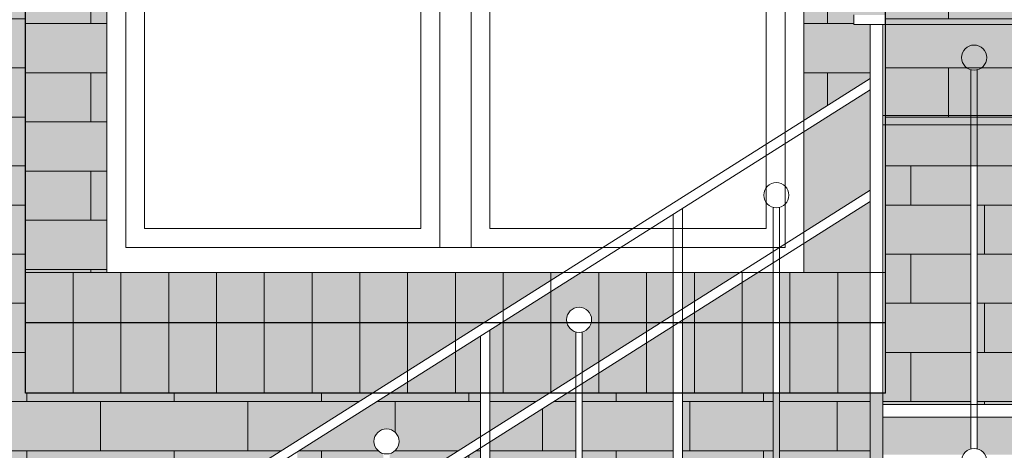
# Model space of a CAD drawing. Units: millimetres. Extents: x 216607 to 259067, y -40044 to -13126.
# Drawn here: x 249423 to 249580, y -35657 to -35588 of the extents above; entities that cross this region are included whole.
import ezdxf

# ---------------------------------------------------------------- set-up
doc = ezdxf.new("R2010")
doc.units = ezdxf.units.MM
for name, color, linetype, lineweight in [('Elewacje', 142, 'Continuous', 25), ('Lpomoc', 95, 'Continuous', 13), ('Obrys', 143, 'Continuous', 20), ('Wypełnienie', 252, 'Continuous', 13)]:
    doc.layers.add(name, color=color, linetype=linetype, lineweight=lineweight)
doc.layers.add('K_czerwona dachówka', color=7, linetype='Continuous', true_color=0xba4608)
pattern_1 = [(0, (262086.4383486365, -38301.67950436189), (0, 7.8241779), []), (90, (262086.4383486365, -38301.67950436189), (-11.7348, 7.8241779), [7.8241779, -7.8241779])]
pattern_2 = [(0, (247095.3735481095, -35392.73690764002), (0, 7.8241779), []), (90, (247095.3735481095, -35392.73690764002), (-11.7348, 7.8241779), [7.8241779, -7.8241779])]

msp = doc.modelspace()

# ---------------------------------------------------------------- hatches: boundary and pattern name
at = {"layer": 'K_czerwona dachówka', "transparency": 33554687}
h = msp.add_hatch(color=256, dxfattribs=at)
h.dxf.hatch_style = 1
h.set_gradient(color1=(127, 48, 5), color2=(186, 70, 8), tint=1, name='SPHERICAL')
h.paths.add_polyline_path([(249503.2457504147, -35354.94800802786), (249503.2457504147, -35347.93983750861, 0.02376028974551457), (249482.5013458043, -35347.93983750861), (249482.5013458043, -35354.94800802787, 0.08199331659274932), (249415.1858634766, -35369.48639256864), (249424.3735481096, -35392.73690764005, -0.1904163016568947), (249561.3735481095, -35392.73690764003), (249570.5612327424, -35369.48639256861, 0.08199331659274584)])
h.paths.add_polyline_path([(249424.3735481095, -35392.73690764006), (249424.3735481095, -35628.73690764004), (249437.3735481095, -35628.73690764004), (249437.3735481095, -35401.81575290855, -0.1643668816578561), (249548.3735481095, -35401.81575290855), (249548.3735481095, -35604.54282654179), (249558.9478114705, -35597.86690912034), (249558.9478114705, -35589.23690764001), (249556.3259229008, -35589.23690764001), (249556.3259229008, -35587.73690764001), (249561.3735481095, -35587.73690764001), (249561.3735481095, -35392.73690764004, 0.1904163016569836)])
h.paths.add_polyline_path([(249510.0515364429, -35628.73690764004), (249424.3735481095, -35628.73690764004), (249424.3735481095, -35636.73690764003), (249497.3800035963, -35636.73690764003)])
h.paths.add_polyline_path([(249497.3800035963, -35636.73690764003), (249424.3735481095, -35636.73690764003), (249424.3735481095, -35647.95076045918), (249479.6179155543, -35647.95076045918)])
h.paths.add_polyline_path([(249496.8644781372, -35638.83630483519), (249482.4277126598, -35647.95076045918), (249496.8644781372, -35647.95076045918)], flags=17)
h.paths.add_polyline_path([(249512.0728114705, -35638.18320442876, -0.2742017879075737), (249510.6338145713, -35636.73690764003), (249500.1898007018, -35636.73690764003), (249498.3644781372, -35637.8893002269), (249498.3644781372, -35647.95076045918), (249507.7707783532, -35647.95076045918), (249512.0728114705, -35645.23473033442)])
h.paths.add_polyline_path([(249527.5311448039, -35628.73690764004), (249512.8613335485, -35628.73690764004), (249500.1898007018, -35636.73690764003), (249510.6338145713, -35636.73690764003, -0.0619842494160398), (249510.5728114705, -35636.24671275565, -1), (249514.5728114705, -35636.24671275565, -0.06198424941603986), (249514.5118083698, -35636.73690764003), (249525.5328663952, -35636.73690764003), (249527.5311448039, -35635.47532173227)])
h.paths.add_polyline_path([(249527.5311448039, -35637.24924893711), (249513.0728114705, -35646.37732113374), (249513.0728114705, -35647.95076045918), (249527.5311448039, -35647.95076045918)])
h.paths.add_polyline_path([(249525.5328663952, -35636.73690764003), (249514.5118083698, -35636.73690764003, -0.2742017879075733), (249513.0728114705, -35638.18320442876), (249513.0728114705, -35644.60339392889)])
h.paths.add_polyline_path([(249543.4894781372, -35636.73690764003), (249529.0311448039, -35636.73690764003), (249529.0311448039, -35647.95076045918), (249543.4894781372, -35647.95076045918)])
h.paths.add_polyline_path([(249543.4894781372, -35628.73690764004), (249541.0141963474, -35628.73690764004), (249529.0311448039, -35636.30224432882), (249529.0311448039, -35636.73690764003), (249543.4894781372, -35636.73690764003)])
h.paths.add_polyline_path([(249538.2043992419, -35628.73690764004), (249529.0311448039, -35628.73690764004), (249529.0311448039, -35634.52831712397)], flags=17)
h.paths.add_polyline_path([(249558.9478114705, -35636.73690764003), (249544.4894781372, -35636.73690764003), (249544.4894781372, -35647.95076045918), (249558.9478114705, -35647.95076045918)])
h.paths.add_polyline_path([(249558.9478114705, -35628.73690764004), (249544.4894781372, -35628.73690764004), (249544.4894781372, -35636.73690764003), (249558.9478114705, -35636.73690764003)])
h.paths.add_polyline_path([(249558.9478114705, -35617.41476353005), (249548.3735481095, -35624.09068095151), (249548.3735481095, -35628.73690764004), (249558.9478114705, -35628.73690764004)], flags=17)
h.paths.add_polyline_path([(249558.9478114705, -35599.6408363252), (249548.3735481095, -35606.31675374665), (249548.3735481095, -35622.31675374666), (249558.9478114705, -35615.6408363252)], flags=17)
h = msp.add_hatch(color=256, dxfattribs=at)
h.dxf.hatch_style = 1
h.set_gradient(color1=(127, 48, 5), color2=(186, 70, 8), tint=1, name='SPHERICAL')
h.paths.add_polyline_path([(249424.3735481095, -35392.73690764005), (249392.3735481095, -35392.73690764005), (249392.3735481095, -35400.28863177796), (249399.3735481095, -35400.28863177796), (249399.3735481095, -35407.84035591589), (249392.3735481095, -35407.84035591589), (249392.3735481095, -35415.39208005383), (249399.3735481095, -35415.39208005383), (249399.3735481095, -35422.94380419176), (249392.3735481095, -35422.94380419175), (249392.3735481095, -35430.49552832969), (249399.3735481095, -35430.49552832969), (249399.3735481095, -35438.04725246762), (249392.3735481095, -35438.04725246762), (249392.3735481095, -35445.59897660555), (249399.3735481095, -35445.59897660555), (249399.3735481095, -35453.15070074348), (249392.3735481095, -35453.15070074348), (249392.3735481095, -35460.70242488141), (249399.3735481095, -35460.70242488141), (249399.3735481095, -35468.25414901934), (249392.3735481095, -35468.25414901934), (249392.3735481095, -35475.80587315727), (249399.3735481095, -35475.80587315727), (249399.3735481095, -35483.3575972952), (249392.3735481095, -35483.3575972952), (249392.3735481095, -35490.90932143314), (249399.3735481095, -35490.90932143314), (249399.3735481095, -35498.46104557106), (249392.3735481095, -35498.46104557106), (249392.3735481095, -35506.01276970899), (249399.3735481095, -35506.01276970899), (249399.3735481095, -35513.56449384693), (249392.3735481095, -35513.56449384693), (249392.3735481095, -35521.11621798486), (249399.3735481095, -35521.11621798486), (249399.3735481095, -35528.66794212279), (249392.3735481095, -35528.66794212279), (249392.3735481095, -35536.21966626072), (249399.3735481095, -35536.21966626072), (249399.3735481095, -35543.77139039865), (249392.3735481095, -35543.77139039865), (249392.3735481095, -35551.32311453659), (249399.3735481095, -35551.32311453658), (249399.3735481095, -35558.87483867451), (249392.3735481095, -35558.87483867451), (249392.3735481095, -35566.42656281244), (249399.3735481095, -35566.42656281244), (249399.3735481095, -35573.97828695038), (249392.3735481095, -35573.97828695038), (249392.3735481095, -35581.5300110883), (249399.3735481095, -35581.5300110883), (249399.3735481095, -35589.08173522624), (249392.3735481095, -35589.08173522624), (249392.3735481095, -35596.63345936417), (249399.3735481095, -35596.63345936417), (249399.3735481095, -35604.1851835021), (249392.3735481095, -35604.1851835021), (249392.3735481095, -35611.73690764004), (249424.3735481095, -35611.73690764004)])
h = msp.add_hatch(color=256, dxfattribs=at)
h.dxf.hatch_style = 1
h.set_gradient(color1=(127, 48, 5), color2=(186, 70, 8), tint=1, name='SPHERICAL')
h.paths.add_polyline_path([(249593.3735481095, -35483.3575972952), (249586.3735481095, -35483.3575972952), (249586.3735481095, -35475.80587315727), (249593.3735481095, -35475.80587315727), (249593.3735481095, -35468.25414901934), (249586.3735481095, -35468.25414901934), (249586.3735481095, -35460.70242488141), (249593.3735481095, -35460.70242488141), (249593.3735481095, -35453.15070074348), (249586.3735481095, -35453.15070074348), (249586.3735481095, -35445.59897660555), (249593.3735481095, -35445.59897660555), (249593.3735481095, -35438.04725246762), (249586.3735481095, -35438.04725246762), (249586.3735481095, -35430.49552832969), (249593.3735481095, -35430.49552832969), (249593.3735481095, -35422.94380419175), (249586.3735481095, -35422.94380419176), (249586.3735481095, -35415.39208005383), (249593.3735481095, -35415.39208005383), (249593.3735481095, -35407.84035591589), (249586.3735481095, -35407.84035591589), (249586.3735481095, -35400.28863177796), (249593.3735481095, -35400.28863177796), (249593.3735481095, -35392.73690764005), (249561.3735481095, -35392.73690764005), (249561.3735481095, -35611.73690764004), (249593.3735481095, -35611.73690764004), (249593.3735481095, -35604.1851835021), (249586.3735481095, -35604.1851835021), (249586.3735481095, -35596.63345936417), (249593.3735481095, -35596.63345936417), (249593.3735481095, -35589.08173522624), (249586.3735481095, -35589.08173522624), (249586.3735481095, -35581.5300110883), (249593.3735481095, -35581.5300110883), (249593.3735481095, -35573.97828695038), (249586.3735481095, -35573.97828695038), (249586.3735481095, -35566.42656281244), (249593.3735481095, -35566.42656281244), (249593.3735481095, -35558.87483867451), (249586.3735481095, -35558.87483867451), (249586.3735481095, -35551.32311453658), (249593.3735481095, -35551.32311453659), (249593.3735481095, -35543.77139039865), (249586.3735481095, -35543.77139039865), (249586.3735481095, -35536.21966626072), (249593.3735481095, -35536.21966626072), (249593.3735481095, -35528.66794212279), (249586.3735481095, -35528.66794212279), (249586.3735481095, -35521.11621798486), (249593.3735481095, -35521.11621798486), (249593.3735481095, -35513.56449384693), (249586.3735481095, -35513.56449384693), (249586.3735481095, -35506.01276970899), (249593.3735481095, -35506.01276970899), (249593.3735481095, -35498.46104557106), (249586.3735481095, -35498.46104557106), (249586.3735481095, -35490.90932143314), (249593.3735481095, -35490.90932143314)])
h = msp.add_hatch(color=256, dxfattribs=at)
h.dxf.hatch_style = 1
h.set_gradient(color1=(127, 48, 5), color2=(186, 70, 8), tint=1, name='SPHERICAL')
h.paths.add_polyline_path([(249479.6179155543, -35647.95076045919), (249424.3735481095, -35647.95076045919), (249424.3735481096, -35611.73690764004), (249226.3735481095, -35611.73690764004), (249226.3735481095, -35647.95076045918), (249089.3735481095, -35647.95076045918), (249089.3735481095, -35611.73690764004), (248894.3735481095, -35611.73690764004), (248894.3735481095, -35647.95076045915), (248757.3735481095, -35647.95076045916), (248757.3735481096, -35611.73690764001), (248715.8059263507, -35611.73690764001), (248715.8059263507, -35680.59809567893), (248728.9715256348, -35690.11776164047), (248728.9715256348, -35691.73690764001), (249410.2632152751, -35691.73690764001)])
h.paths.add_polyline_path([(249435.5311448039, -35677.55827104102), (249413.0730123806, -35691.73690764001), (249435.5311448039, -35691.73690764001)], flags=17)
h.paths.add_polyline_path([(249450.7394781372, -35676.90517063461, -0.3419987131195286), (249449.2394781372, -35674.9686789615, -1), (249453.2394781372, -35674.9686789615, -0.3419987131195286), (249451.7394781372, -35676.90517063461), (249451.7394781372, -35683.32536013473), (249466.1978114705, -35674.19728793811), (249466.1978114705, -35658.19728793811), (249437.0311448039, -35676.61126643274), (249437.0311448039, -35691.73690764001), (249438.4160780741, -35691.73690764001), (249450.7394781372, -35683.95669654026)], flags=17)
h.paths.add_polyline_path([(249481.4061448039, -35657.54418753168, -0.3419987131195286), (249479.9061448039, -35655.60769585858, -1), (249483.9061448039, -35655.60769585858, -0.3419987131195286), (249482.4061448039, -35657.54418753168), (249482.4061448039, -35663.96437703181), (249496.8644781372, -35654.8363048352), (249496.8644781372, -35647.95076045919), (249482.4277126598, -35647.95076045919), (249467.6978114705, -35657.25028332981), (249467.6978114705, -35673.25028332981), (249481.4061448039, -35664.59571343734)])
h.paths.add_polyline_path([(249507.7707783532, -35647.95076045919), (249498.3644781372, -35647.95076045919), (249498.3644781372, -35653.8893002269)], flags=17)
h.paths.add_polyline_path([(249512.0728114705, -35647.95076045919), (249510.5805754587, -35647.95076045919), (249498.3644781372, -35655.66322743175), (249498.3644781372, -35691.73690764001), (249512.0728114705, -35691.73690764001)])
h.paths.add_polyline_path([(249496.8644781372, -35656.61023204005), (249482.4061448039, -35665.73830423666), (249482.4061448039, -35691.73690764001), (249496.8644781372, -35691.73690764001)])
h.paths.add_polyline_path([(249481.4061448039, -35666.3696406422), (249467.6978114705, -35675.02421053468), (249467.6978114705, -35691.73690764001), (249481.4061448039, -35691.73690764001)])
h.paths.add_polyline_path([(249466.1978114705, -35675.97121514297), (249451.7394781372, -35685.09928733958), (249451.7394781372, -35691.73690764001), (249466.1978114705, -35691.73690764001)], flags=16)
h.paths.add_polyline_path([(249527.5311448039, -35647.95076045919), (249513.0728114705, -35647.95076045919), (249513.0728114705, -35691.73690764001), (249517.5688691422, -35691.73690764001), (249527.5311448039, -35685.44736033287)])
h.paths.add_polyline_path([(249543.4894781372, -35647.95076045919), (249529.0311448039, -35647.95076045919), (249529.0311448039, -35684.50035572458), (249543.4894781372, -35675.37228352796)])
h.paths.add_polyline_path([(249558.9478114705, -35647.95076045919), (249544.4894781372, -35647.95076045919), (249544.4894781372, -35674.74094712242), (249558.9478114705, -35665.61287492581)])
h = msp.add_hatch(color=256, dxfattribs=at)
h.dxf.hatch_style = 1
h.set_gradient(color1=(127, 48, 5), color2=(186, 70, 8), tint=1, name='SPHERICAL')
h.paths.add_polyline_path([(249574.9952861269, -35611.73690764004), (249561.3735481095, -35611.73690764004), (249561.3735481095, -35647.95076045919), (249560.9478114705, -35647.95076045919), (249560.9478114705, -35649.73690764001), (249574.9952861269, -35649.73690764001)])
h.paths.add_polyline_path([(249589.2927607833, -35611.73690764004), (249575.9952861269, -35611.73690764004), (249575.9952861269, -35649.73690764001), (249589.2927607833, -35649.73690764001)])
h.paths.add_polyline_path([(249604.0902354396, -35611.73690764004), (249590.7927607833, -35611.73690764004), (249590.7927607833, -35649.73690764001), (249604.0902354396, -35649.73690764001)])
h.paths.add_polyline_path([(249618.387710096, -35611.73690764004), (249605.0902354396, -35611.73690764004), (249605.0902354396, -35649.73690764001), (249618.387710096, -35649.73690764001)])
h.paths.add_polyline_path([(249633.1851847523, -35611.73690764004), (249619.887710096, -35611.73690764004), (249619.887710096, -35649.73690764001), (249633.1851847523, -35649.73690764001)])
h.paths.add_polyline_path([(249647.4826594087, -35611.73690764004), (249634.1851847523, -35611.73690764004), (249634.1851847523, -35649.73690764001), (249647.4826594087, -35649.73690764001)])
h.paths.add_polyline_path([(249662.2801340651, -35611.73690764004), (249648.9826594087, -35611.73690764004), (249648.9826594087, -35649.73690764001), (249662.2801340651, -35649.73690764001)])
h.paths.add_polyline_path([(249676.5776087214, -35611.73690764004), (249663.2801340651, -35611.73690764004), (249663.280134065, -35649.73690764001), (249676.5776087214, -35649.73690764001)])
h.paths.add_polyline_path([(249692.1250833778, -35611.73690764004), (249678.0776087214, -35611.73690764004), (249678.0776087214, -35649.73690764001), (249692.1250833778, -35649.73690764001)])
h.paths.add_polyline_path([(249699.9411698683, -35611.73690764004), (249693.1250833778, -35611.73690764004), (249693.1250833778, -35649.73690764001), (249699.9411698683, -35649.73690764001)])
h.paths.add_polyline_path([(249699.9411698683, -35651.73690764001), (249693.1250833778, -35651.73690764001), (249693.1250833778, -35656.78912390277, -0.2031070891548844), (249694.364099709, -35657.73777844361), (249699.9411698683, -35657.73777844361)])
h.paths.add_polyline_path([(249692.1250833778, -35651.73690764001), (249678.0776087214, -35651.73690764001), (249678.0776087214, -35657.73777844361), (249690.8860670466, -35657.73777844361, -0.2031070891548844), (249692.1250833778, -35656.78912390277)])
h.paths.add_polyline_path([(249676.5776087214, -35651.73690764001), (249663.280134065, -35651.73690764001), (249663.280134065, -35656.78912390277, -0.2031070891587964), (249664.5191503963, -35657.73777844361), (249676.5776087214, -35657.73777844361)])
h.paths.add_polyline_path([(249662.2801340651, -35651.73690764001), (249648.9826594087, -35651.73690764001), (249648.9826594087, -35657.73777844361), (249661.0411177339, -35657.73777844361, -0.2031070891548844), (249662.2801340651, -35656.78912390277)])
h.paths.add_polyline_path([(249647.4826594087, -35651.73690764001), (249634.1851847523, -35651.73690764001), (249634.1851847523, -35656.78912390277, -0.2031070891548844), (249635.4242010835, -35657.73777844361), (249647.4826594087, -35657.73777844361)])
h.paths.add_polyline_path([(249633.1851847523, -35651.73690764001), (249619.887710096, -35651.73690764001), (249619.887710096, -35657.73777844361), (249631.9461684212, -35657.73777844361, -0.2031070891548844), (249633.1851847523, -35656.78912390277)])
h.paths.add_polyline_path([(249618.387710096, -35651.73690764001), (249605.0902354396, -35651.73690764001), (249605.0902354396, -35656.78912390277, -0.203107089155973), (249606.3292517708, -35657.73777844361), (249618.387710096, -35657.73777844361)])
h.paths.add_polyline_path([(249604.0902354396, -35651.73690764001), (249590.7927607833, -35651.73690764001), (249590.7927607833, -35657.73777844361), (249602.8512191084, -35657.73777844361, -0.203107089155973), (249604.0902354396, -35656.78912390277)])
h.paths.add_polyline_path([(249589.2927607833, -35651.73690764001), (249575.9952861269, -35651.73690764001), (249575.9952861269, -35656.78912390277, -0.2031070891559733), (249577.2343024581, -35657.73777844361), (249589.2927607833, -35657.73777844361)])
h.paths.add_polyline_path([(249574.9952861269, -35651.73690764001), (249560.9478114705, -35651.73690764001), (249560.9478114705, -35657.73777844361), (249573.7562697957, -35657.73777844361, -0.2031070891559723), (249574.9952861269, -35656.78912390277)])
h = msp.add_hatch(color=256, dxfattribs=at)
h.dxf.hatch_style = 1
h.set_gradient(color1=(127, 48, 5), color2=(186, 70, 8), tint=1, name='SPHERICAL')
h.paths.add_polyline_path([(249553.7624369984, -35671.25182687949), (249546.3735481096, -35675.91670143145), (249546.3735481096, -35691.73690764001), (249553.7624369984, -35691.73690764001)], flags=16)
h.paths.add_polyline_path([(249560.9478114705, -35647.95076045919), (249529.0311448039, -35647.95076045919), (249529.0311448039, -35691.73690764001), (249560.9478114705, -35691.73690764001)])
h.paths.add_polyline_path([(249541.9894781372, -35683.7296550583, -1), (249545.9894781372, -35683.7296550583, -1)], flags=16)
at = {"layer": 'Wypełnienie'}
h = msp.add_hatch(dxfattribs=at)
h.set_pattern_fill('AR-BRSTD', color=252, scale=0.1155, style=0)
h.set_pattern_definition([(0, (23082.22388138575, 13789.28128473867), (0, 7.8241779), []), (90, (23082.22388138575, 13789.28128473867), (-11.7348, 7.8241779), [7.8241779, -7.8241779])])
h.paths.add_polyline_path([(249437.3735481095, -35401.81575290856, -0.1643668816578561), (249548.3735481095, -35401.81575290856), (249548.3735481095, -35604.5428265418), (249558.9478114705, -35597.86690912035), (249558.9478114705, -35589.23690764001), (249556.3259229008, -35589.23690764001), (249556.3259229008, -35587.73690764001), (249561.3735481095, -35587.73690764001), (249561.3735481095, -35392.73690764005, 0.1904163016570175), (249424.3735481095, -35392.73690764007), (249424.3735481095, -35628.73690764005), (249437.3735481095, -35628.73690764005)])
h = msp.add_hatch(dxfattribs=at)
h.set_pattern_fill('AR-BRSTD', color=252, scale=0.1155, style=0)
h.set_pattern_definition(pattern_2)
h.paths.add_polyline_path([(249424.3735481095, -35392.73690764005), (249392.3735481095, -35392.73690764005), (249392.3735481095, -35400.28863177796), (249399.3735481095, -35400.28863177796), (249399.3735481095, -35407.84035591589), (249392.3735481095, -35407.84035591589), (249392.3735481095, -35415.39208005383), (249399.3735481095, -35415.39208005383), (249399.3735481095, -35422.94380419176), (249392.3735481095, -35422.94380419175), (249392.3735481095, -35430.49552832969), (249399.3735481095, -35430.49552832969), (249399.3735481095, -35438.04725246762), (249392.3735481095, -35438.04725246762), (249392.3735481095, -35445.59897660555), (249399.3735481095, -35445.59897660555), (249399.3735481095, -35453.15070074348), (249392.3735481095, -35453.15070074348), (249392.3735481095, -35460.70242488141), (249399.3735481095, -35460.70242488141), (249399.3735481095, -35468.25414901934), (249392.3735481095, -35468.25414901934), (249392.3735481095, -35475.80587315727), (249399.3735481095, -35475.80587315727), (249399.3735481095, -35483.3575972952), (249392.3735481095, -35483.3575972952), (249392.3735481095, -35490.90932143314), (249399.3735481095, -35490.90932143314), (249399.3735481095, -35498.46104557106), (249392.3735481095, -35498.46104557106), (249392.3735481095, -35506.01276970899), (249399.3735481095, -35506.01276970899), (249399.3735481095, -35513.56449384693), (249392.3735481095, -35513.56449384693), (249392.3735481095, -35521.11621798486), (249399.3735481095, -35521.11621798486), (249399.3735481095, -35528.66794212279), (249392.3735481095, -35528.66794212279), (249392.3735481095, -35536.21966626072), (249399.3735481095, -35536.21966626072), (249399.3735481095, -35543.77139039865), (249392.3735481095, -35543.77139039865), (249392.3735481095, -35551.32311453659), (249399.3735481095, -35551.32311453658), (249399.3735481095, -35558.87483867451), (249392.3735481095, -35558.87483867451), (249392.3735481095, -35566.42656281244), (249399.3735481095, -35566.42656281244), (249399.3735481095, -35573.97828695038), (249392.3735481095, -35573.97828695038), (249392.3735481095, -35581.5300110883), (249399.3735481095, -35581.5300110883), (249399.3735481095, -35589.08173522624), (249392.3735481095, -35589.08173522624), (249392.3735481095, -35596.63345936417), (249399.3735481095, -35596.63345936417), (249399.3735481095, -35604.1851835021), (249392.3735481095, -35604.1851835021), (249392.3735481095, -35611.73690764004), (249424.3735481095, -35611.73690764004)])
h = msp.add_hatch(dxfattribs=at)
h.set_pattern_fill('AR-BRSTD', color=252, scale=0.1155, style=0)
h.set_pattern_definition(pattern_2)
h.paths.add_polyline_path([(249593.3735481095, -35483.3575972952), (249586.3735481095, -35483.3575972952), (249586.3735481095, -35475.80587315727), (249593.3735481095, -35475.80587315727), (249593.3735481095, -35468.25414901934), (249586.3735481095, -35468.25414901934), (249586.3735481095, -35460.70242488141), (249593.3735481095, -35460.70242488141), (249593.3735481095, -35453.15070074348), (249586.3735481095, -35453.15070074348), (249586.3735481095, -35445.59897660555), (249593.3735481095, -35445.59897660555), (249593.3735481095, -35438.04725246762), (249586.3735481095, -35438.04725246762), (249586.3735481095, -35430.49552832969), (249593.3735481095, -35430.49552832969), (249593.3735481095, -35422.94380419175), (249586.3735481095, -35422.94380419176), (249586.3735481095, -35415.39208005383), (249593.3735481095, -35415.39208005383), (249593.3735481095, -35407.84035591589), (249586.3735481095, -35407.84035591589), (249586.3735481095, -35400.28863177796), (249593.3735481095, -35400.28863177796), (249593.3735481095, -35392.73690764005), (249561.3735481095, -35392.73690764005), (249561.3735481095, -35611.73690764004), (249593.3735481095, -35611.73690764004), (249593.3735481095, -35604.1851835021), (249586.3735481095, -35604.1851835021), (249586.3735481095, -35596.63345936417), (249593.3735481095, -35596.63345936417), (249593.3735481095, -35589.08173522624), (249586.3735481095, -35589.08173522624), (249586.3735481095, -35581.5300110883), (249593.3735481095, -35581.5300110883), (249593.3735481095, -35573.97828695038), (249586.3735481095, -35573.97828695038), (249586.3735481095, -35566.42656281244), (249593.3735481095, -35566.42656281244), (249593.3735481095, -35558.87483867451), (249586.3735481095, -35558.87483867451), (249586.3735481095, -35551.32311453658), (249593.3735481095, -35551.32311453659), (249593.3735481095, -35543.77139039865), (249586.3735481095, -35543.77139039865), (249586.3735481095, -35536.21966626072), (249593.3735481095, -35536.21966626072), (249593.3735481095, -35528.66794212279), (249586.3735481095, -35528.66794212279), (249586.3735481095, -35521.11621798486), (249593.3735481095, -35521.11621798486), (249593.3735481095, -35513.56449384693), (249586.3735481095, -35513.56449384693), (249586.3735481095, -35506.01276970899), (249593.3735481095, -35506.01276970899), (249593.3735481095, -35498.46104557106), (249586.3735481095, -35498.46104557106), (249586.3735481095, -35490.90932143314), (249593.3735481095, -35490.90932143314)])
h = msp.add_hatch(dxfattribs=at)
h.set_pattern_fill('AR-BRSTD', color=252, scale=0.1155, style=0)
h.set_pattern_definition(pattern_1)
h.paths.add_polyline_path([(249479.6179155543, -35647.95076045919), (249424.3735481095, -35647.95076045919), (249424.3735481096, -35611.73690764004), (249226.3735481095, -35611.73690764004), (249226.3735481095, -35647.95076045918), (249089.3735481095, -35647.95076045918), (249089.3735481095, -35611.73690764004), (248894.3735481095, -35611.73690764004), (248894.3735481095, -35647.95076045915), (248757.3735481095, -35647.95076045916), (248757.3735481096, -35611.73690764001), (248715.8059263507, -35611.73690764001), (248715.8059263507, -35680.59809567893), (248728.9715256348, -35690.11776164047), (248728.9715256348, -35691.73690764001), (249410.2632152751, -35691.73690764001)])
h.paths.add_polyline_path([(249435.5311448039, -35677.55827104102), (249413.0730123806, -35691.73690764001), (249435.5311448039, -35691.73690764001)], flags=17)
h.paths.add_polyline_path([(249450.7394781372, -35676.90517063461, -0.3419987131195286), (249449.2394781372, -35674.9686789615, -1), (249453.2394781372, -35674.9686789615, -0.3419987131195286), (249451.7394781372, -35676.90517063461), (249451.7394781372, -35683.32536013473), (249466.1978114705, -35674.19728793811), (249466.1978114705, -35658.19728793811), (249437.0311448039, -35676.61126643274), (249437.0311448039, -35691.73690764001), (249438.4160780741, -35691.73690764001), (249450.7394781372, -35683.95669654026)], flags=17)
h.paths.add_polyline_path([(249481.4061448039, -35657.54418753168, -0.3419987131195286), (249479.9061448039, -35655.60769585858, -1), (249483.9061448039, -35655.60769585858, -0.3419987131195286), (249482.4061448039, -35657.54418753168), (249482.4061448039, -35663.96437703181), (249496.8644781372, -35654.8363048352), (249496.8644781372, -35647.95076045919), (249482.4277126598, -35647.95076045919), (249467.6978114705, -35657.25028332981), (249467.6978114705, -35673.25028332981), (249481.4061448039, -35664.59571343734)])
h.paths.add_polyline_path([(249507.7707783532, -35647.95076045919), (249498.3644781372, -35647.95076045919), (249498.3644781372, -35653.8893002269)], flags=17)
h.paths.add_polyline_path([(249512.0728114705, -35647.95076045919), (249510.5805754587, -35647.95076045919), (249498.3644781372, -35655.66322743175), (249498.3644781372, -35691.73690764001), (249512.0728114705, -35691.73690764001)])
h.paths.add_polyline_path([(249496.8644781372, -35656.61023204005), (249482.4061448039, -35665.73830423666), (249482.4061448039, -35691.73690764001), (249496.8644781372, -35691.73690764001)])
h.paths.add_polyline_path([(249481.4061448039, -35666.3696406422), (249467.6978114705, -35675.02421053468), (249467.6978114705, -35691.73690764001), (249481.4061448039, -35691.73690764001)])
h.paths.add_polyline_path([(249466.1978114705, -35675.97121514297), (249451.7394781372, -35685.09928733958), (249451.7394781372, -35691.73690764001), (249466.1978114705, -35691.73690764001)], flags=16)
h.paths.add_polyline_path([(249527.5311448039, -35647.95076045919), (249513.0728114705, -35647.95076045919), (249513.0728114705, -35691.73690764001), (249517.5688691422, -35691.73690764001), (249527.5311448039, -35685.44736033287)])
h.paths.add_polyline_path([(249543.4894781372, -35647.95076045919), (249529.0311448039, -35647.95076045919), (249529.0311448039, -35684.50035572458), (249543.4894781372, -35675.37228352796)])
h.paths.add_polyline_path([(249558.9478114705, -35647.95076045919), (249544.4894781372, -35647.95076045919), (249544.4894781372, -35674.74094712242), (249558.9478114705, -35665.61287492581)])
h = msp.add_hatch(dxfattribs=at)
h.set_pattern_fill('AR-BRSTD', color=252, scale=0.1155, style=0)
h.set_pattern_definition(pattern_1)
h.paths.add_polyline_path([(249574.9952861269, -35611.73690764004), (249561.3735481095, -35611.73690764004), (249561.3735481095, -35647.95076045919), (249560.9478114705, -35647.95076045919), (249560.9478114705, -35649.73690764001), (249574.9952861269, -35649.73690764001)])
h.paths.add_polyline_path([(249589.2927607833, -35611.73690764004), (249575.9952861269, -35611.73690764004), (249575.9952861269, -35649.73690764001), (249589.2927607833, -35649.73690764001)])
h.paths.add_polyline_path([(249604.0902354396, -35611.73690764004), (249590.7927607832, -35611.73690764004), (249590.7927607832, -35649.73690764001), (249604.0902354396, -35649.73690764001)])
h.paths.add_polyline_path([(249618.387710096, -35611.73690764004), (249605.0902354396, -35611.73690764004), (249605.0902354396, -35649.73690764001), (249618.387710096, -35649.73690764001)])
h.paths.add_polyline_path([(249633.1851847523, -35611.73690764004), (249619.887710096, -35611.73690764004), (249619.887710096, -35649.73690764001), (249633.1851847523, -35649.73690764001)])
h.paths.add_polyline_path([(249647.4826594087, -35611.73690764004), (249634.1851847523, -35611.73690764004), (249634.1851847523, -35649.73690764001), (249647.4826594087, -35649.73690764001)])
h.paths.add_polyline_path([(249662.2801340651, -35611.73690764004), (249648.9826594087, -35611.73690764004), (249648.9826594087, -35649.73690764001), (249662.2801340651, -35649.73690764001)])
h.paths.add_polyline_path([(249676.5776087214, -35611.73690764004), (249663.280134065, -35611.73690764004), (249663.280134065, -35649.73690764001), (249676.5776087214, -35649.73690764001)])
h.paths.add_polyline_path([(249692.1250833778, -35611.73690764003), (249678.0776087214, -35611.73690764004), (249678.0776087214, -35649.73690764001), (249692.1250833778, -35649.73690764001)])
h.paths.add_polyline_path([(249699.9411698683, -35611.73690764004), (249693.1250833778, -35611.73690764003), (249693.1250833778, -35649.73690764001), (249699.9411698683, -35649.73690764001)])

# ---------------------------------------------------------------- linework, layer by layer
at = {"layer": 'Elewacje', "color": 7}
for p, q in [((249424.3735481095, -35647.95076045919), (249424.3735481095, -35392.73690764005)), ((249561.3735481095, -35647.95076045919), (249561.3735481095, -35392.73690764006)), ((249561.3735481095, -35636.73690764004), (249424.3735481095, -35636.73690764004)), ((249561.3735481095, -35647.95076045919), (249424.3735481095, -35647.95076045919))]:
    msp.add_line(p, q, dxfattribs=at)
at = {"layer": 'Lpomoc', "color": 7}
for p, q in [((249490.3735481095, -35459.92656281246), (249490.3735481095, -35624.73690764005)), ((249495.3735481095, -35459.92656281246), (249495.3735481095, -35624.73690764005)), ((249226.3735481095, -35611.73690764004), (249424.3735481095, -35611.73690764004)), ((249699.9411698683, -35611.73690764004), (249561.3735481095, -35611.73690764004)), ((249440.3735481095, -35624.73690764005), (249545.3735481095, -35624.73690764005)), ((249431.9846592206, -35647.95076045919), (249431.9846592206, -35628.73690764005)), ((249439.5957703317, -35647.95076045919), (249439.5957703317, -35628.73690764005)), ((249447.2068814429, -35647.95076045919), (249447.2068814429, -35628.73690764005)), ((249454.817992554, -35647.95076045919), (249454.817992554, -35628.73690764005)), ((249462.4291036651, -35647.95076045919), (249462.4291036651, -35628.73690764005)), ((249470.0402147762, -35647.95076045919), (249470.0402147762, -35628.73690764005)), ((249477.6513258873, -35647.95076045919), (249477.6513258873, -35628.73690764005)), ((249485.2624369984, -35647.95076045919), (249485.2624369984, -35628.73690764005)), ((249492.8735481095, -35647.95076045919), (249492.8735481095, -35628.73690764005)), ((249500.4846592206, -35647.95076045919), (249500.4846592206, -35628.73690764005)), ((249508.0957703317, -35647.95076045919), (249508.0957703317, -35628.73690764005)), ((249515.7068814429, -35647.95076045919), (249515.7068814429, -35628.73690764005)), ((249523.317992554, -35647.95076045919), (249523.317992554, -35628.73690764005)), ((249530.9291036651, -35647.95076045919), (249530.9291036651, -35628.73690764005)), ((249538.5402147762, -35647.95076045919), (249538.5402147762, -35628.73690764005)), ((249546.1513258873, -35647.95076045919), (249546.1513258873, -35628.73690764005)), ((249553.7624369984, -35647.95076045919), (249553.7624369984, -35628.73690764005))]:
    msp.add_line(p, q, dxfattribs=at)
msp.add_lwpolyline([(249545.3735481095, -35624.73690764005), (249545.3735481095, -35403.98306536307, 0.1578985597433555), (249440.3735481095, -35403.98306536308), (249440.3735481095, -35624.73690764005)], format="xyb", dxfattribs=at)
for points in [[(249487.3735481095, -35621.73690764005), (249487.3735481095, -35462.92656281246), (249443.3735481095, -35462.92656281246), (249443.3735481095, -35621.73690764005), (249487.3735481095, -35621.73690764005)], [(249542.3735481095, -35462.92656281246), (249498.3735481095, -35462.92656281246), (249498.3735481095, -35621.73690764005), (249542.3735481095, -35621.73690764005), (249542.3735481095, -35462.92656281246)]]:
    msp.add_lwpolyline(points, dxfattribs=at)
at = {"layer": 'Obrys', "color": 7}
for p, q in [((249556.3259229008, -35589.23690764001), (249556.3259229008, -35587.73690764001)), ((249556.3259229008, -35589.23690764001), (249718.3735481095, -35589.23690764001)), ((249558.9478114705, -35717.30833621144), (249558.9478114705, -35589.23690764001)), ((249560.9478114705, -35717.30833621144), (249560.9478114705, -35589.23690764001)), ((249574.9952861269, -35656.78912390277), (249574.9952861269, -35596.454240896)), ((249575.9952861269, -35656.78912390277), (249575.9952861269, -35596.454240896)), ((249358.3715674496, -35724.49799405522), (249558.9478114705, -35597.86690912035)), ((249358.9392602001, -35725.91351615952), (249558.9478114705, -35599.6408363252)), ((249560.9478114705, -35603.73690764001), (249718.3735481095, -35603.73690764001)), ((249560.9478114705, -35605.23690764001), (249718.3735481095, -35605.23690764001)), ((249374.9478114705, -35731.80673494271), (249558.9478114705, -35615.64083632521)), ((249374.9478114705, -35733.58066214757), (249558.9478114705, -35617.41476353006)), ((249543.4894781372, -35681.79316338519), (249543.4894781372, -35618.3487190217)), ((249544.4894781372, -35681.79316338519), (249544.4894781372, -35618.3487190217)), ((249561.3735481095, -35628.73690764005), (249424.3735481095, -35628.73690764005)), ((249512.0728114705, -35701.62764879226), (249512.0728114705, -35638.18320442877)), ((249513.0728114705, -35701.62764879226), (249513.0728114705, -35638.18320442877)), ((249718.3735481095, -35649.73690764001), (249560.9478114705, -35649.73690764001)), ((249718.3735481095, -35651.73690764001), (249560.9478114705, -35651.73690764001))]:
    msp.add_line(p, q, dxfattribs=at)
msp.add_lwpolyline([(249548.3735481095, -35628.73690764005), (249548.3735481095, -35401.81575290856, 0.1643668816578561), (249437.3735481095, -35401.81575290856), (249437.3735481095, -35628.73690764005)], format="xyb", dxfattribs=at)
for points in [[(249527.5311448039, -35619.47532173227), (249527.5311448039, -35707.44736033287), (249529.0311448039, -35707.44736033287), (249529.0311448039, -35618.52831712397)], [(249496.8644781372, -35638.83630483519), (249496.8644781372, -35726.80834343579), (249498.3644781372, -35726.80834343579), (249498.3644781372, -35637.88930022689)]]:
    msp.add_lwpolyline(points, dxfattribs=at)
for centre in [(249575.4952861269, -35594.51774922289), (249543.9894781372, -35616.4122273486), (249512.5728114705, -35636.24671275566), (249481.9061448039, -35655.60769585858), (249575.4952861269, -35658.72561557587)]:
    msp.add_circle(centre, 2, dxfattribs=at)

doc.saveas('drawing.dxf')
